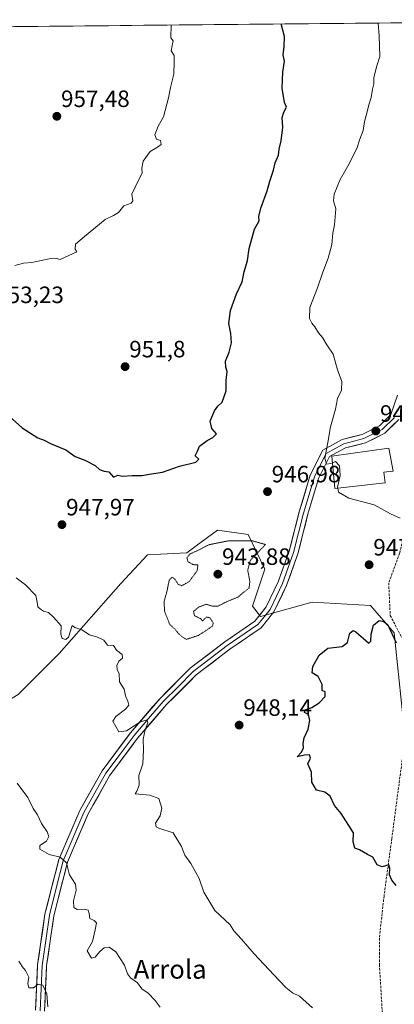
# Model space of a CAD drawing. Units: metres. Extents: x 566537 to 569982, y 4726439 to 4728786.
# Drawn here: x 569537 to 569696, y 4728367 to 4728784 of the extents above; entities that cross this region are included whole.
import ezdxf
from ezdxf.enums import TextEntityAlignment as Align

# ---------------------------------------------------------------- set-up
doc = ezdxf.new("R2010")
doc.units = ezdxf.units.M
doc.header["$MEASUREMENT"] = 0
doc.linetypes.add('TRAZOS2', pattern=[0.375, 0.25, -0.125])
doc.linetypes.add('TRAZOSX2', pattern=[1.5, 1, -0.5])
for name, color, linetype, lineweight in [('Arbolado forestal CxS', 92, 'Continuous', 0), ('Carátula', 7, 'Continuous', 5), ('Curva de nivel maestra', 36, 'Continuous', 30), ('Curva de nivel normal', 36, 'Continuous', 0), ('Curva de nivel normal depresión', 36, 'TRAZOS2', 0), ('Edificación religiosa', 2, 'Continuous', 13), ('Edificación religiosa Cxs', 2, 'Continuous', 13), ('Layer 0', 7, 'Continuous', 0), ('Matorral CxS', 135, 'Continuous', 0), ('Municipio CxS', 142, 'Continuous', 0), ('Punto de cota en terreno', 7, 'Continuous', 0), ('Rótulo de punto de cota en terreno', 19, 'Continuous', 0), ('Senda', 19, 'TRAZOSX2', 0), ('Texto cartográfico', 19, 'Continuous', 0)]:
    doc.layers.add(name, color=color, linetype=linetype, lineweight=lineweight)
doc.styles.add('Arial', font='txt', dxfattribs={"height": 0.2})

# ---------------------------------------------------------------- blocks, each defined once
blk = doc.blocks.new('*U177')
at = {"layer": 'Curva de nivel normal', "color": 36, "linetype": 'Continuous', "lineweight": 0}
for points in [[(569535.49, 4728547.53, 945), (569539.45, 4728544.5, 945), (569543.88, 4728540.03, 945), (569544.43, 4728537.2, 945), (569544.7, 4728535.18, 945), (569545.86, 4728534.23, 945), (569547.13, 4728533.37, 945), (569549.23, 4728532.87, 945), (569551.35, 4728530.83, 945), (569554.57, 4728527.21, 945), (569554.41, 4728523.61, 945), (569555.01, 4728521.71, 945), (569556.55, 4728521.31, 945), (569557.66, 4728522.37, 945), (569559.23, 4728527.34, 945), (569560.42, 4728526.46, 945), (569563.4, 4728525.45, 945), (569566.55, 4728523.26, 945), (569569.99, 4728522.37, 945), (569572.66, 4728521.04, 945), (569574.21, 4728518.92, 945), (569576.8, 4728518.85, 945), (569578.06, 4728516.77, 945), (569580.47, 4728515.04, 945), (569580.66, 4728513.4, 945), (569579.08, 4728512.09, 945), (569578.13, 4728510.35, 945), (569578.36, 4728508.61, 945), (569579.2, 4728506.78, 945), (569579.34, 4728503.41, 945), (569581.31, 4728500.29, 945), (569581.81, 4728497.41, 945), (569582.86, 4728495.23, 945), (569583.26, 4728493.41, 945), (569581.94, 4728491.79, 945), (569577.73, 4728488.7, 945), (569576.46, 4728486.7, 945), (569579.11, 4728482.16, 945), (569582.23, 4728482.58, 945), (569587.99, 4728486.27, 945), (569590.89, 4728487.24, 945), (569591.41, 4728485.91, 945), (569590.24, 4728483.05, 945), (569589.43, 4728479.04, 945), (569589.51, 4728474.46, 945), (569589.2, 4728468.56, 945), (569587.47, 4728463.56, 945), (569587.69, 4728459.5, 945), (569586.7, 4728456.98, 945), (569585.91, 4728455.87, 945), (569592.26, 4728455.34, 945), (569596, 4728453.91, 945), (569597.32, 4728449.71, 945), (569596.54, 4728446.53, 945), (569594.66, 4728443.44, 945), (569594.91, 4728441.83, 945), (569596.04, 4728441.21, 945), (569602.12, 4728439.3, 945), (569605.58, 4728433.43, 945), (569607.09, 4728429.75, 945), (569609.58, 4728426.24, 945), (569613.1, 4728419.9, 945), (569615.09, 4728414.16, 945), (569619.77, 4728406.32, 945), (569626.28, 4728400.22, 945), (569627.85, 4728397.68, 945), (569631.1, 4728394.14, 945), (569636.42, 4728387.89, 945), (569644.85, 4728378.97, 945), (569649.88, 4728373.58, 945), (569652.72, 4728371.38, 945), (569655.68, 4728369.92, 945), (569661.18, 4728365.04, 945)], [(569698.37, 4728572.83, 945), (569694.36, 4728574.68, 945), (569687.36, 4728578.55, 945), (569676.59, 4728581.29, 945), (569672.24, 4728583.85, 945), (569671.89, 4728585.63, 945)]]:
    blk.add_polyline3d(points, dxfattribs=at)
blk = doc.blocks.new('*U179')
at = {"layer": 'Curva de nivel normal', "color": 36, "linetype": 'Continuous', "lineweight": 0}
blk.add_polyline3d([(569548.98, 4728365.42, 935), (569548.57, 4728370.95, 935), (569546.85, 4728374.67, 935), (569544.85, 4728375.06, 935), (569542.8, 4728373.47, 935), (569540.87, 4728373.52, 935), (569540.41, 4728375.32, 935), (569540.9, 4728377.97, 935), (569539.5, 4728380.85, 935), (569538.03, 4728382.61, 935), (569536.64, 4728384.87, 935)], dxfattribs=at)
blk = doc.blocks.new('*U194')
at = {"layer": 'Curva de nivel normal', "color": 36, "linetype": 'Continuous', "lineweight": 0}
blk.add_polyline3d([(569596.52, 4728365.22, 940), (569594.45, 4728368.15, 940), (569591.44, 4728371.18, 940), (569588.83, 4728373.04, 940), (569586.94, 4728375.64, 940), (569583.98, 4728377.68, 940), (569582.68, 4728379.39, 940), (569581.45, 4728383.15, 940), (569577.78, 4728388.78, 940), (569574.94, 4728390.71, 940), (569572.88, 4728390.44, 940), (569570.97, 4728388.91, 940), (569568.99, 4728386.51, 940), (569567.45, 4728386.12, 940), (569565.67, 4728389.22, 940), (569567.91, 4728393.11, 940), (569569.03, 4728398.15, 940), (569569.58, 4728401.05, 940), (569568.58, 4728402.08, 940), (569566.68, 4728402.92, 940), (569566.46, 4728405, 940), (569566.06, 4728406.45, 940), (569564.41, 4728406.91, 940), (569561.34, 4728406.8, 940), (569559.94, 4728407.58, 940), (569559.88, 4728410.44, 940), (569560.91, 4728414.96, 940), (569560.73, 4728417.44, 940), (569559.4, 4728419.44, 940), (569558.12, 4728421.5, 940), (569556.87, 4728426.59, 940), (569554.22, 4728428.93, 940), (569549.46, 4728430.1, 940), (569545.59, 4728432.42, 940), (569545.52, 4728433.9, 940), (569548.3, 4728435.71, 940), (569549.36, 4728437.76, 940), (569548.67, 4728439.68, 940), (569546.24, 4728443.23, 940), (569544.55, 4728446.9, 940), (569542.75, 4728449.64, 940), (569540.47, 4728454.22, 940), (569535.91, 4728460.36, 940)], dxfattribs=at)
blk = doc.blocks.new('*U203')
at = {"layer": 'Curva de nivel maestra', "color": 36, "linetype": 'Continuous', "lineweight": 30}
blk.add_polyline3d([(569696.64, 4728417, 950), (569694.9, 4728419.14, 950), (569693.92, 4728421.44, 950), (569694.05, 4728424.29, 950), (569693.56, 4728425.74, 950), (569690.81, 4728424.91, 950), (569688.65, 4728425.68, 950), (569686.81, 4728428.95, 950), (569684.53, 4728430.11, 950), (569681.19, 4728432.02, 950), (569679.09, 4728432.81, 950), (569678.52, 4728435.4, 950), (569678.58, 4728439.23, 950), (569673.35, 4728447.55, 950), (569670.53, 4728450.94, 950), (569668.75, 4728454.85, 950), (569666.47, 4728456.48, 950), (569662.86, 4728457.46, 950), (569660.85, 4728460.78, 950), (569660.75, 4728465.04, 950), (569659.27, 4728468.53, 950), (569660.34, 4728471.03, 950), (569659.96, 4728472.33, 950), (569657.86, 4728472.23, 950), (569654.64, 4728471.57, 950), (569656.52, 4728473.58, 950), (569657.33, 4728475.32, 950), (569657.18, 4728477.23, 950), (569657.7, 4728479.56, 950), (569659.31, 4728483.23, 950), (569660.1, 4728487.02, 950), (569659.44, 4728489.56, 950), (569657.83, 4728490.39, 950), (569658.13, 4728491.46, 950), (569660.86, 4728492.51, 950), (569664.01, 4728494.43, 950), (569666.63, 4728497.21, 950), (569666.59, 4728499.08, 950), (569665.28, 4728499.68, 950), (569665.26, 4728502.3, 950), (569663.54, 4728505.58, 950), (569661.11, 4728507.16, 950), (569661.28, 4728509.84, 950), (569664.02, 4728514.7, 950), (569667.74, 4728517.63, 950), (569673.73, 4728518.41, 950), (569675.99, 4728520.01, 950), (569677.06, 4728524.1, 950), (569678.4, 4728525.12, 950), (569679.53, 4728524.54, 950), (569685.05, 4728519.84, 950), (569685.89, 4728520.69, 950), (569686.08, 4728523.56, 950), (569687.12, 4728527.43, 950), (569689.42, 4728529.41, 950), (569691.51, 4728528.98, 950), (569693.16, 4728527.53, 950), (569696.72, 4728520, 950)], dxfattribs=at)
blk = doc.blocks.new('5PATER')
at = {"layer": 'Carátula', "linetype": 'Continuous', "lineweight": 5}
h = blk.add_hatch(color=250, dxfattribs=at)
edge = h.paths.add_edge_path()
edge.add_ellipse((0, 0.01), major_axis=(-1.33, -1.34), ratio=0.999422, start_angle=0, end_angle=360)

msp = doc.modelspace()

# ---------------------------------------------------------------- linework, layer by layer
at = {"layer": 'Arbolado forestal CxS', "color": 92, "linetype": 'Continuous', "lineweight": 0}
for points in [[(569703.72, 4728473.61, 951.43), (569699.36, 4728490.17, 951.41), (569695.88, 4728524.15, 949.76), (569685.8, 4728535.8, 949.13), (569661.01, 4728537.22, 948.15), (569639.21, 4728531.12, 946.74), (569635.73, 4728535.48, 946.38), (569640.96, 4728551.16, 946.26), (569633.98, 4728565.97, 945), (569620.91, 4728567.72, 945.42), (569611.82, 4728561.06, 944.73), (569607.83, 4728558.13, 944.88), (569591.27, 4728557.26, 946.45), (569579.94, 4728545.06, 946), (569553.78, 4728515.44, 944.12), (569536.33, 4728497.96, 942.04), (569511.93, 4728483.15, 938.71), (569489.26, 4728479.67, 935.45), (569475.33, 4728444.53, 930.15), (569454.4, 4728436.98, 926.31), (569426.51, 4728440.46, 921.95), (569423.83, 4728438.55, 921.92), (569414.31, 4728431.75, 921.83), (569411.55, 4728404.75, 917.54)], [(569536.33, 4728497.96, 942.04), (569553.78, 4728515.44, 944.12), (569579.94, 4728545.06, 946), (569591.27, 4728557.26, 946.45), (569607.83, 4728558.13, 944.88), (569611.82, 4728561.06, 944.73), (569620.91, 4728567.72, 945.42), (569633.98, 4728565.97, 945), (569640.96, 4728551.16, 946.26), (569635.73, 4728535.48, 946.38), (569639.21, 4728531.12, 946.74), (569661.01, 4728537.22, 948.15), (569685.8, 4728535.8, 949.13), (569695.88, 4728524.15, 949.76), (569699.36, 4728490.17, 951.41), (569703.72, 4728473.61, 951.43), (569723.52, 4728444.42, 951.61), (569735.1, 4728427.43, 951.72), (569752.54, 4728405.65, 951.84), (569776.07, 4728366.44, 951.88)]]:
    msp.add_polyline3d(points, dxfattribs=at)
at = {"layer": 'Curva de nivel maestra', "color": 36, "linetype": 'Continuous', "lineweight": 30}
msp.add_polyline3d([(569532.57, 4728616.15, 950), (569537.98, 4728611.2, 950), (569544.66, 4728606.88, 950), (569547.34, 4728605.97, 950), (569550.12, 4728604.49, 950), (569556.55, 4728601.84, 950), (569560.57, 4728598.95, 950), (569564.63, 4728597.5, 950), (569569, 4728595.2, 950), (569570.89, 4728593.5, 950), (569572.85, 4728592.82, 950), (569574.84, 4728592.45, 950), (569576.8, 4728590.27, 950), (569578.69, 4728591.08, 950), (569580.6, 4728590.71, 950), (569584.7, 4728590.9, 950), (569588.85, 4728590.93, 950), (569592.85, 4728591.7, 950), (569597.52, 4728592.39, 950), (569604.85, 4728594.88, 950), (569611.64, 4728596.58, 950), (569612.94, 4728597.94, 950), (569611.42, 4728599.35, 950), (569612.45, 4728601.23, 950), (569613.27, 4728603.4, 950), (569616.45, 4728605.84, 950), (569618.85, 4728607.06, 950), (569620.52, 4728608.57, 950), (569618.44, 4728610.87, 950), (569617.74, 4728613.96, 950), (569619.57, 4728618.46, 950), (569621.04, 4728620.32, 950), (569622.94, 4728622.09, 950), (569624.55, 4728626.9, 950), (569624.58, 4728631.3, 950), (569624.95, 4728635.09, 950), (569624.41, 4728636.95, 950), (569624.34, 4728639.48, 950), (569625.86, 4728643.24, 950), (569626.84, 4728647.24, 950), (569626.54, 4728651.24, 950), (569625.72, 4728655.45, 950), (569626.45, 4728660.97, 950), (569628.89, 4728668, 950), (569631.3, 4728673.13, 950), (569632.17, 4728677.46, 950), (569633.68, 4728682.26, 950), (569634.27, 4728687.32, 950), (569636.54, 4728695.55, 950), (569638.56, 4728699.11, 950), (569638.5, 4728700.9, 950), (569639.22, 4728704.47, 950), (569642.04, 4728711.85, 950), (569643.07, 4728715.89, 950), (569644.72, 4728720.6, 950), (569645.4, 4728723.69, 950), (569646.74, 4728726.94, 950), (569647.08, 4728729.42, 950), (569647.91, 4728732.95, 950), (569648.6, 4728738.75, 950), (569648.27, 4728742.91, 950), (569649, 4728745.24, 950), (569650.24, 4728747.24, 950), (569649.31, 4728749.28, 950), (569648.37, 4728755.42, 950), (569648.64, 4728762.21, 950), (569649.34, 4728766.84, 950), (569648.81, 4728769.57, 950), (569649.14, 4728773.04, 950), (569649.33, 4728777.24, 950), (569647.91, 4728782.6, 950)], dxfattribs=at)
at = {"layer": 'Curva de nivel normal', "color": 36, "linetype": 'Continuous', "lineweight": 0}
for points in [[(569534.87, 4728680.15, 955), (569538.6, 4728681.12, 955), (569542.2, 4728681.39, 955), (569549.52, 4728682.86, 955), (569552.67, 4728683.06, 955), (569554.12, 4728682.66, 955), (569561.22, 4728685.89, 955), (569560.57, 4728687.05, 955), (569560.73, 4728689.1, 955), (569564.42, 4728692.34, 955), (569573.18, 4728699.6, 955), (569576.85, 4728701.27, 955), (569578.85, 4728702.6, 955), (569581.18, 4728705.35, 955), (569584.24, 4728706.57, 955), (569584.94, 4728707.54, 955), (569584.5, 4728710.43, 955), (569587.32, 4728716.24, 955), (569588.94, 4728719.24, 955), (569588.81, 4728721.36, 955), (569589.38, 4728724.39, 955), (569592.28, 4728728.53, 955), (569595.5, 4728730.27, 955), (569596.97, 4728731.46, 955), (569596.78, 4728733.14, 955), (569595.06, 4728733.76, 955), (569594.27, 4728735.61, 955), (569595.72, 4728739.24, 955), (569597.93, 4728743.24, 955), (569600.12, 4728751.24, 955), (569600.95, 4728755.57, 955), (569602.39, 4728761.24, 955), (569602.49, 4728766.58, 955), (569602.46, 4728769.28, 955), (569601.28, 4728771.25, 955), (569601.64, 4728773.41, 955), (569602.13, 4728775.4, 955), (569601.12, 4728776.76, 955), (569601.23, 4728782.14, 955)], [(569669.66, 4728596.32, 945), (569668.92, 4728596.04, 945), (569667.14, 4728595.78, 945), (569666.43, 4728598.26, 945), (569667.75, 4728604.9, 945), (569668.82, 4728611.68, 945), (569670.97, 4728619.1, 945), (569671.8, 4728623.68, 945), (569673.45, 4728627.21, 945), (569673.7, 4728630.8, 945), (569671.83, 4728635.79, 945), (569669.98, 4728642.43, 945), (569667.22, 4728646.45, 945), (569665.44, 4728649.54, 945), (569663.74, 4728651.55, 945), (569662.14, 4728654.07, 945), (569660.9, 4728655.55, 945), (569659.93, 4728657.6, 945), (569660.09, 4728662.24, 945), (569663.31, 4728670.57, 945), (569665.52, 4728677.24, 945), (569667.84, 4728683.24, 945), (569669.34, 4728689.05, 945), (569669.86, 4728693.82, 945), (569670.5, 4728697.34, 945), (569671.04, 4728704.08, 945), (569670.04, 4728707.59, 945), (569670.35, 4728710.38, 945), (569672.9, 4728716.57, 945), (569676.13, 4728722.21, 945), (569680.03, 4728729.8, 945), (569681.3, 4728733.65, 945), (569682.68, 4728737.36, 945), (569683.27, 4728741.19, 945), (569684.25, 4728744.79, 945), (569685.04, 4728748.27, 945), (569686.15, 4728751.43, 945), (569686.64, 4728754.91, 945), (569687.19, 4728757.24, 945), (569687.23, 4728759.91, 945), (569688.51, 4728764.81, 945), (569689.77, 4728768.75, 945), (569689.52, 4728777.63, 945), (569689.11, 4728783.01, 945)], [(569671.89, 4728585.63, 945), (569671.81, 4728586.06, 945), (569672.88, 4728590.93, 945), (569672.62, 4728595.07, 945), (569670.99, 4728596.83, 945), (569669.66, 4728596.32, 945)]]:
    msp.add_polyline3d(points, dxfattribs=at)
at = {"layer": 'Curva de nivel normal depresión', "color": 36, "linetype": 'TRAZOS2', "lineweight": 0}
msp.add_polyline3d([(569607.65, 4728521.38, 945), (569612.79, 4728523.07, 945), (569618.83, 4728527.04, 945), (569619.08, 4728528.43, 945), (569617.71, 4728530.54, 945), (569616.24, 4728530.9, 945), (569614.57, 4728529.2, 945), (569613.6, 4728530.31, 945), (569611.2, 4728531.36, 945), (569610.72, 4728533.21, 945), (569613.01, 4728535.16, 945), (569616.25, 4728536.3, 945), (569618.76, 4728535.46, 945), (569621.18, 4728535.56, 945), (569625.06, 4728537.53, 945), (569629.46, 4728539.31, 945), (569634.29, 4728543.22, 945), (569634.63, 4728545.92, 945), (569633.71, 4728550.75, 945), (569634.86, 4728555.02, 945), (569641.28, 4728561.66, 945), (569635.56, 4728563.25, 945), (569625.08, 4728563.15, 945), (569617.18, 4728561.54, 945), (569612.85, 4728559.28, 945), (569609.33, 4728557.69, 945), (569607.95, 4728556.08, 945), (569608.36, 4728554.41, 945), (569610.44, 4728553.16, 945), (569612.6, 4728552.97, 945), (569612.26, 4728550.6, 945), (569608.96, 4728546, 945), (569605.81, 4728544.19, 945), (569604.1, 4728544.83, 945), (569602.86, 4728546.96, 945), (569601.62, 4728547.78, 945), (569600.4, 4728546.53, 945), (569599.56, 4728542.22, 945), (569598.22, 4728537.32, 945), (569598.49, 4728533.28, 945), (569600.62, 4728527.72, 945), (569602.74, 4728525.82, 945), (569604.66, 4728523.53, 945), (569606.08, 4728522.38, 945), (569607.65, 4728521.38, 945)], dxfattribs=at)
at = {"layer": 'Edificación religiosa', "color": 2, "linetype": 'Continuous', "lineweight": 13}
msp.add_polyline3d([(569692.07, 4728587.83, 943.78), (569670.62, 4728585.49, 945.05), (569669.41, 4728599.19, 944.78), (569693.62, 4728602.58, 942.58), (569695.37, 4728592.86, 943.42), (569691.4, 4728592.39, 943.62), (569692.07, 4728587.83, 943.78)], dxfattribs=at)
at = {"layer": 'Edificación religiosa Cxs', "color": 2, "linetype": 'Continuous', "lineweight": 13}
msp.add_polyline3d([(569692.07, 4728587.83, 943.78), (569670.62, 4728585.49, 945.05), (569669.41, 4728599.19, 944.78), (569693.62, 4728602.58, 942.58), (569695.37, 4728592.86, 943.42), (569691.4, 4728592.39, 943.62), (569692.07, 4728587.83, 943.78)], close=True, dxfattribs=at)
at = {"layer": 'Layer 0', "linetype": 'Continuous', "lineweight": 0}
for points in [[(569543.74, 4728363.96), (569544.61, 4728383.21), (569547.7, 4728404.74), (569553.61, 4728428), (569562.43, 4728448.71), (569571.93, 4728465.58), (569584.03, 4728481.79), (569596.51, 4728496.34), (569609.32, 4728509.16), (569623.95, 4728520.36), (569636.75, 4728529.07), (569641.57, 4728535.14), (569646.68, 4728545.79), (569651.31, 4728558.85), (569655.59, 4728575.54), (569660.23, 4728591.13), (569665.53, 4728601.73), (569673.72, 4728606.24), (569682.32, 4728608.39), (569689.68, 4728612.04), (569694.48, 4728616.84), (569697.29, 4728625.04)], [(569695.99, 4728615.64), (569690.81, 4728610.47), (569682.99, 4728606.59), (569678.73, 4728605.52), (569674.43, 4728604.44), (569671.07, 4728602.6), (569666.98, 4728600.34), (569664.33, 4728595.04), (569662.02, 4728590.43), (569657.44, 4728575.03), (569653.15, 4728558.3), (569648.45, 4728545.06), (569645.9, 4728539.73), (569643.21, 4728534.12), (569640.8, 4728531.08), (569638.07, 4728527.66), (569625.07, 4728518.81), (569610.59, 4728507.72), (569604.18, 4728501.31), (569597.92, 4728495.04), (569591.68, 4728487.76), (569585.53, 4728480.6), (569579.59, 4728472.64), (569573.54, 4728464.54), (569564.15, 4728447.86), (569555.43, 4728427.39), (569552.48, 4728415.76), (569549.58, 4728404.37), (569548.03, 4728393.6), (569546.52, 4728383.03), (569545.65, 4728363.75)], [(569697.09, 4728614.04), (569691.94, 4728608.89), (569683.65, 4728604.78), (569675.13, 4728602.64), (569668.42, 4728598.95), (569663.8, 4728589.72), (569659.28, 4728574.52), (569654.98, 4728557.74), (569650.22, 4728544.32), (569644.84, 4728533.09), (569639.38, 4728526.24), (569626.19, 4728517.26), (569611.85, 4728506.28), (569599.32, 4728493.73), (569587.02, 4728479.4), (569575.15, 4728463.49), (569565.87, 4728447.01), (569557.25, 4728426.77), (569551.45, 4728403.99), (569548.42, 4728382.85), (569547.55, 4728363.53)]]:
    msp.add_lwpolyline(points, dxfattribs=at)
for points in [[(569543.74, 4728363.96, 933.88), (569543.96, 4728368.77, 934.3), (569544.18, 4728373.59, 934.93), (569544.39, 4728378.4, 935.14), (569544.61, 4728383.21, 935.51), (569545.23, 4728387.52, 935.88), (569545.85, 4728391.82, 936.28), (569546.46, 4728396.13, 936.73), (569547.08, 4728400.43, 937.2), (569547.7, 4728404.74, 937.69), (569548.88, 4728409.39, 938.17), (569550.06, 4728414.04, 938.41), (569551.25, 4728418.7, 939.02), (569552.43, 4728423.35, 939.46), (569553.61, 4728428, 939.87), (569555.37, 4728432.14, 940.23), (569557.14, 4728436.28, 940.66), (569558.9, 4728440.43, 941.05), (569560.67, 4728444.57, 941.37), (569562.43, 4728448.71, 941.71), (569564.81, 4728452.93, 942.07), (569567.18, 4728457.15, 942.51), (569569.56, 4728461.36, 942.86), (569571.93, 4728465.58, 943.25), (569574.35, 4728468.82, 943.55), (569576.77, 4728472.06, 943.79), (569579.19, 4728475.31, 944.09), (569581.61, 4728478.55, 944.35), (569584.03, 4728481.79, 944.82), (569587.15, 4728485.43, 944.96), (569590.27, 4728489.07, 945.13), (569593.39, 4728492.7, 945.38), (569596.51, 4728496.34, 945.49), (569599.71, 4728499.55, 945.53), (569602.92, 4728502.75, 945.56), (569606.12, 4728505.96, 945.62), (569609.32, 4728509.16, 945.64), (569612.98, 4728511.96, 945.67), (569616.64, 4728514.76, 945.66), (569620.29, 4728517.56, 945.78), (569623.95, 4728520.36, 945.74), (569627.15, 4728522.54, 945.87), (569630.35, 4728524.72, 945.92), (569633.55, 4728526.89, 946.05), (569636.75, 4728529.07, 946.21), (569639.16, 4728532.11, 946.48), (569641.57, 4728535.14, 946.27), (569643.27, 4728538.69, 946.27), (569644.98, 4728542.24, 946.23), (569646.68, 4728545.79, 946.03), (569648.22, 4728550.14, 945.99), (569649.77, 4728554.5, 945.91), (569651.31, 4728558.85, 945.83), (569652.38, 4728563.02, 945.77), (569653.45, 4728567.2, 945.73), (569654.52, 4728571.37, 945.75), (569655.59, 4728575.54, 945.77), (569656.75, 4728579.44, 945.73), (569657.91, 4728583.34, 945.65), (569659.07, 4728587.23, 945.61), (569660.23, 4728591.13, 945.46), (569662, 4728594.66, 945.35), (569663.76, 4728598.2, 945.27), (569665.53, 4728601.73, 945.14), (569669.63, 4728603.99, 944.7), (569673.72, 4728606.24, 944.36), (569678.02, 4728607.32, 943.91), (569682.32, 4728608.39, 943.24), (569686, 4728610.22, 943.07), (569689.68, 4728612.04, 942.63), (569692.08, 4728614.44, 942.1), (569694.48, 4728616.84, 941.86), (569695.89, 4728620.94, 941.59), (569697.29, 4728625.04, 941.43)], [(569697.81, 4728614.76, 941.66), (569694.88, 4728611.83, 942), (569691.94, 4728608.89, 942.36), (569687.8, 4728606.84, 942.73), (569683.65, 4728604.78, 943.29), (569679.39, 4728603.71, 943.73), (569675.13, 4728602.64, 944.17), (569671.78, 4728600.8, 944.58), (569668.42, 4728598.95, 944.83), (569666.88, 4728595.87, 944.96), (569665.34, 4728592.8, 945.09), (569663.8, 4728589.72, 945.18), (569662.67, 4728585.92, 945.33), (569661.54, 4728582.12, 945.52), (569660.41, 4728578.32, 945.69), (569659.28, 4728574.52, 945.79), (569658.21, 4728570.33, 945.85), (569657.13, 4728566.13, 945.95), (569656.06, 4728561.94, 946.07), (569654.98, 4728557.74, 946.13), (569653.39, 4728553.27, 946.16), (569651.81, 4728548.79, 946.26), (569650.22, 4728544.32, 946.39), (569648.43, 4728540.58, 946.39), (569646.63, 4728536.83, 946.41), (569644.84, 4728533.09, 946.53), (569642.11, 4728529.67, 946.44), (569639.38, 4728526.24, 946.46), (569636.08, 4728524, 946.22), (569632.79, 4728521.75, 946.22), (569629.49, 4728519.51, 946.14), (569626.19, 4728517.26, 945.89), (569622.61, 4728514.52, 945.85), (569619.02, 4728511.77, 945.78), (569615.44, 4728509.03, 945.72), (569611.85, 4728506.28, 945.66), (569608.72, 4728503.14, 945.65), (569605.59, 4728500.01, 945.7), (569602.45, 4728496.87, 945.59), (569599.32, 4728493.73, 945.51), (569596.25, 4728490.15, 945.28), (569593.17, 4728486.57, 945.13), (569590.1, 4728482.98, 944.95), (569587.02, 4728479.4, 944.67), (569584.05, 4728475.42, 944.37), (569581.09, 4728471.45, 943.99), (569578.12, 4728467.47, 943.66), (569575.15, 4728463.49, 943.3), (569572.83, 4728459.37, 942.96), (569570.51, 4728455.25, 942.66), (569568.19, 4728451.13, 942.25), (569565.87, 4728447.01, 941.83), (569564.15, 4728442.96, 941.57), (569562.42, 4728438.91, 941.07), (569560.7, 4728434.87, 940.84), (569558.97, 4728430.82, 940.48), (569557.25, 4728426.77, 939.99), (569556.09, 4728422.21, 939.57), (569554.93, 4728417.66, 939.21), (569553.77, 4728413.1, 938.79), (569552.61, 4728408.55, 938.29), (569551.45, 4728403.99, 937.68), (569550.84, 4728399.76, 937.4), (569550.24, 4728395.53, 937.03), (569549.63, 4728391.31, 936.67), (569549.03, 4728387.08, 936.29), (569548.42, 4728382.85, 935.86), (569548.2, 4728378.02, 935.56), (569547.99, 4728373.19, 935.02), (569547.77, 4728368.36, 934.71), (569547.55, 4728363.53, 934.45)]]:
    msp.add_polyline3d(points, dxfattribs=at)
at = {"layer": 'Matorral CxS', "color": 135, "linetype": 'Continuous', "lineweight": 0}
for points in [[(569320.2, 4728779.37, 948.04), (569832.18, 4728784.42, 916.24)], [(569832.18, 4728784.42, 916.24), (569320.2, 4728779.37, 948.04)], [(569703.72, 4728473.61, 951.43), (569699.36, 4728490.17, 951.41), (569695.88, 4728524.15, 949.76), (569685.8, 4728535.8, 949.13), (569661.01, 4728537.22, 948.15), (569639.21, 4728531.12, 946.74), (569635.73, 4728535.48, 946.38), (569640.96, 4728551.16, 946.26), (569633.98, 4728565.97, 945), (569620.91, 4728567.72, 945.42), (569611.82, 4728561.06, 944.73), (569607.83, 4728558.13, 944.88), (569591.27, 4728557.26, 946.45), (569579.94, 4728545.06, 946), (569553.78, 4728515.44, 944.12), (569536.33, 4728497.96, 942.04), (569511.93, 4728483.15, 938.71), (569489.26, 4728479.67, 935.45), (569475.33, 4728444.53, 930.15), (569454.4, 4728436.98, 926.31), (569426.51, 4728440.46, 921.95), (569423.83, 4728438.55, 921.92), (569414.31, 4728431.75, 921.83), (569411.55, 4728404.75, 917.54)], [(569699.36, 4728490.17, 951.41), (569695.88, 4728524.15, 949.76), (569685.8, 4728535.8, 949.13), (569661.01, 4728537.22, 948.15), (569639.21, 4728531.12, 946.74), (569635.73, 4728535.48, 946.38), (569640.96, 4728551.16, 946.26), (569633.98, 4728565.97, 945), (569620.91, 4728567.72, 945.42), (569611.82, 4728561.06, 944.73), (569607.83, 4728558.13, 944.88), (569591.27, 4728557.26, 946.45), (569579.94, 4728545.06, 946), (569553.78, 4728515.44, 944.12), (569536.33, 4728497.96, 942.04)]]:
    msp.add_polyline3d(points, dxfattribs=at)
at = {"layer": 'Municipio CxS', "color": 142, "linetype": 'Continuous', "lineweight": 0}
msp.add_polyline3d([(569534.72, 4728781.49, 959.31), (569539.71, 4728781.54, 959.25), (569544.7, 4728781.59, 958.9), (569549.69, 4728781.64, 958.71), (569554.68, 4728781.68, 958.47), (569559.67, 4728781.73, 958.09), (569564.66, 4728781.78, 957.79), (569569.65, 4728781.83, 957.58), (569574.64, 4728781.88, 957.38), (569579.63, 4728781.93, 956.94), (569584.62, 4728781.98, 956.42), (569589.61, 4728782.03, 956.03), (569594.6, 4728782.08, 955.66), (569599.59, 4728782.13, 955.19), (569604.58, 4728782.18, 954.77), (569609.57, 4728782.23, 954.24), (569614.56, 4728782.28, 953.68), (569619.55, 4728782.32, 953.19), (569624.54, 4728782.37, 952.61), (569629.53, 4728782.42, 952.07), (569634.52, 4728782.47, 951.5), (569639.51, 4728782.52, 950.88), (569644.5, 4728782.57, 950.26), (569649.49, 4728782.62, 949.81), (569654.48, 4728782.67, 949.23), (569659.47, 4728782.72, 948.53), (569664.46, 4728782.77, 948.04), (569669.45, 4728782.82, 947.47), (569674.44, 4728782.87, 946.83), (569679.44, 4728782.92, 946.21), (569684.43, 4728782.96, 945.69), (569689.42, 4728783.01, 944.95), (569694.41, 4728783.06, 944.18), (569699.4, 4728783.11, 943.66)], dxfattribs=at)
at = {"layer": 'Senda', "color": 19, "linetype": 'TRAZOSX2', "lineweight": 0}
msp.add_lwpolyline([(569703.85, 4728582.43), (569698.16, 4728557.95), (569693.53, 4728545.39), (569694.19, 4728531.5), (569700.14, 4728520.25), (569703.45, 4728505.7), (569699.48, 4728471.96), (569694.85, 4728436.91), (569691.54, 4728412.43), (569689.56, 4728394.57), (569689.56, 4728383.33), (569690.88, 4728362.16)], dxfattribs=at)

# ---------------------------------------------------------------- block references
at = {"layer": 'Curva de nivel maestra', "color": 36, "linetype": 'Continuous', "lineweight": 30}
msp.add_blockref('*U203', (0, 0), dxfattribs=at)
at = {"layer": 'Curva de nivel normal', "color": 36, "linetype": 'Continuous', "lineweight": 0}
for name in ['*U179', '*U194', '*U177']:
    msp.add_blockref(name, (0, 0), dxfattribs=at)
at = {"layer": 'Punto de cota en terreno', "linetype": 'Continuous', "lineweight": 0}
for p in [(569552.75, 4728743.41, 957.48), (569581.7, 4728637.15, 951.8), (569688.07, 4728609.84, 942.53), (569642.12, 4728584.11, 946.98), (569554.91, 4728570.09, 947.97), (569685.22, 4728553.07, 947.22), (569621.06, 4728549.07, 943.88), (569630.09, 4728485, 948.14)]:
    msp.add_blockref('5PATER', p, dxfattribs=at)

# ---------------------------------------------------------------- texts
at = {"layer": 'Rótulo de punto de cota en terreno', "color": 19, "linetype": 'Continuous', "lineweight": 0, "style": 'Arial'}
for s, p in [('957,48', (569554.51, 4728745.17)), ('953,23', (569526.59, 4728661.96)), ('951,8', (569583.46, 4728638.91)), ('942,53', (569689.83, 4728611.6)), ('946,98', (569643.88, 4728585.87)), ('947,97', (569556.67, 4728571.85)), ('947,22', (569686.98, 4728554.83)), ('943,88', (569622.82, 4728550.83)), ('948,14', (569631.85, 4728486.76))]:
    msp.add_text(s, height=7, dxfattribs=at).set_placement(p, align=Align.BOTTOM_LEFT)
at = {"layer": 'Texto cartográfico', "color": 19, "linetype": 'Continuous', "lineweight": 0, "style": 'Arial'}
msp.add_text('Arrola', height=8, dxfattribs=at).set_placement((569600.8, 4728381.37), align=Align.MIDDLE_CENTER)

doc.saveas('drawing.dxf')
